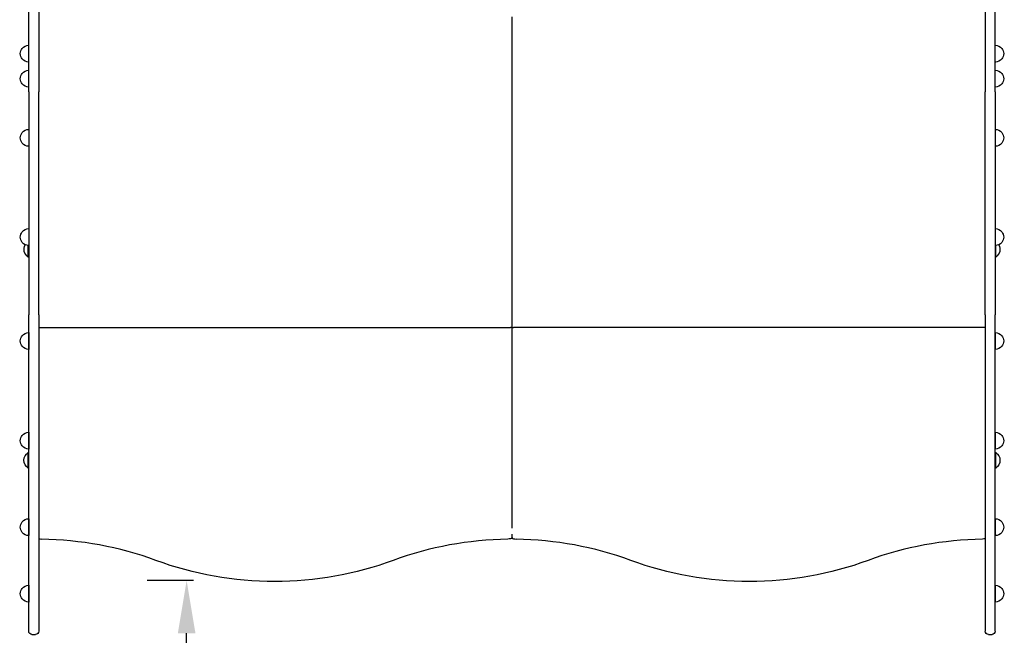
# Model space of a CAD drawing. Units: millimetres. Extents: x 0 to 59400, y 0 to 21000.
# Drawn here: x 10466 to 12332, y 6567 to 7734 of the extents above; entities that cross this region are included whole.
import ezdxf

# ---------------------------------------------------------------- set-up
doc = ezdxf.new("R2010")
doc.units = ezdxf.units.MM
doc.header["$LTSCALE"] = 15
doc.layers.get('DEFPOINTS').update_dxf_attribs({"lineweight": 50})
doc.layers.add('P001', color=131, linetype='Continuous')
doc.layers.add('P_2DIM', color=6, linetype='Continuous', lineweight=25)
doc.styles.add('BIGFONT', font='simplex.shx', dxfattribs={"bigfont": 'bigfont.shx'})
doc.dimstyles.new('DIMBIGFONT$0', dxfattribs={"dimscale": 50, "dimtxt": 3, "dimasz": 2, "dimexe": 1.5, "dimexo": 3, "dimgap": 0.75, "dimtad": 1, "dimdec": 0, "dimdsep": 46, "dimtxsty": 'BIGFONT', "dimcen": 0, "dimclrd": 256, "dimclre": 256, "dimclrt": 230, "dimadec": 0, "dimazin": 0, "dimtfac": 0.6, "dimtdec": 0, "dimtofl": 0, "dimtmove": 0, "dimatfit": 3, "dimfxl": 1, "dimtvp": 1, "dimtolj": 1, "dimarcsym": 0})

# ---------------------------------------------------------------- blocks, each defined once
blk = doc.blocks.new('*D9')
at = {"layer": 'DEFPOINTS', "color": 0}
for p in [(10782.2, 6670.7), (10945.5, 6670.7), (10945.5, 4670.7)]:
    blk.add_point(p, dxfattribs=at)
at = {"layer": 'P_2DIM', "lineweight": -2}
for p, q in [((10795.5, 6670.7), (10707.2, 6670.7)), ((10782.2, 4770.7), (10782.2, 6570.7)), ((10795.5, 4670.7), (10707.2, 4670.7))]:
    blk.add_line(p, q, dxfattribs=at)
at = {"layer": 'P_2DIM'}
for points in [[(10765.5, 6570.7), (10798.9, 6570.7), (10782.2, 6670.7)], [(10765.5, 4770.7), (10798.9, 4770.7), (10782.2, 4670.7)]]:
    blk.add_solid(points, dxfattribs=at)
at = {"layer": 'P_2DIM', "color": 230, "insert": (10669.7, 5670.7), "char_height": 150, "attachment_point": 5, "rotation": 90, "style": 'BIGFONT'}
blk.add_mtext('\\A1;2000', dxfattribs=at)

msp = doc.modelspace()

# ---------------------------------------------------------------- linework, layer by layer
at = {"layer": 'P001'}
for p, q in [((10482.9, 7597.2), (10482.9, 7804.8)), ((10501.9, 7804.8), (10501.9, 7597.2)), ((12295.9, 7804.8), (12295.9, 7597.2)), ((12314.9, 7597.2), (12314.9, 7804.8)), ((11398.9, 7739.1), (11398.9, 7733.9)), ((11398.9, 7733.9), (11398.9, 7733.9)), ((11398.9, 7733.9), (11398.9, 7602.8)), ((10481.9, 7653.5), (10481.9, 7653.6)), ((12315.9, 7653.5), (12315.9, 7653.6)), ((10482.9, 7597.2), (10482.9, 7580.9)), ((10501.9, 7580.9), (10501.9, 7597.2)), ((12295.9, 7580.9), (12295.9, 7597.2)), ((12314.9, 7597.2), (12314.9, 7580.9)), ((10482.9, 7580.9), (10482.9, 7174.2)), ((10501.9, 7174.2), (10501.9, 7580.9)), ((12295.9, 7174.2), (12295.9, 7580.9)), ((12314.9, 7580.9), (12314.9, 7174.2)), ((10482.9, 7526), (10482.9, 7494)), ((12314.9, 7526), (12314.9, 7494)), ((10482.9, 7337.8), (10482.9, 7305.8)), ((12314.9, 7337.8), (12314.9, 7305.8)), ((10481.9, 7283.9), (10481.9, 7305.8)), ((12315.9, 7283.9), (12315.9, 7305.8)), ((10482.9, 6574.9), (10482.9, 7174.2)), ((10501.9, 7174.2), (10501.9, 6574.9)), ((12295.9, 7174.2), (12295.9, 6574.9)), ((12314.9, 6574.9), (12314.9, 7174.2)), ((10501.9, 7150.5), (11395.9, 7150.5)), ((12295.9, 7150.5), (11401.9, 7150.5)), ((10482.9, 7140.8), (10482.9, 7108.8)), ((12314.9, 7140.8), (12314.9, 7108.8)), ((10482.9, 6951.7), (10482.9, 6919.7)), ((12314.9, 6951.7), (12314.9, 6919.7)), ((10481.9, 6883.9), (10481.9, 6913.3)), ((12315.9, 6883.9), (12315.9, 6913.3)), ((10482.9, 6787.8), (10482.9, 6755.8)), ((12314.9, 6787.8), (12314.9, 6755.8)), ((11398.9, 6758.4), (11398.9, 6752.4)), ((11398.9, 6758.3), (11398.9, 6752.3)), ((10506.9, 6749.3), (10506.9, 6748.9)), ((11390.9, 6749.3), (11390.9, 6748.9)), ((11406.9, 6749.3), (11406.9, 6748.9)), ((12290.9, 6749.3), (12290.9, 6748.9)), ((10482.9, 6661.7), (10482.9, 6629.7)), ((12314.9, 6661.7), (12314.9, 6629.7)), ((10482.9, 6574.5), (10482.9, 6574.9)), ((10501.9, 6574.9), (10501.9, 6574.5)), ((12295.9, 6574.9), (12295.9, 6574.5)), ((12314.9, 6574.5), (12314.9, 6574.9)), ((10488.9, 6568.5), (10495.9, 6568.5)), ((12301.9, 6568.5), (12308.9, 6568.5))]:
    msp.add_line(p, q, dxfattribs=at)
for points in [[(11398.9, 7733.9), (11398.9, 7602.8)], [(11398.9, 7602.8), (11398.9, 7383.6), (11398.9, 7150.5)], [(11398.9, 7150.6), (11398.9, 6804.4)], [(11398.9, 7150.5), (11398.9, 6977.5), (11398.9, 6804.4)], [(11398.9, 6804.4), (11398.9, 6794.4), (11398.9, 6776.4), (11398.9, 6770.2)]]:
    msp.add_lwpolyline(points, dxfattribs=at)
for points in [[(11398.9, 7150.6, -0.012514), (11398.9, 7150.4, -0.040717), (11398.9, 7150.2, -0.026644), (11398.9, 7150.1, -0.074147), (11398.8, 7150.1, -0.144157), (11398.8, 7150, -0.142526), (11398.7, 7150, -0.066582), (11398.6, 7150, -0.021689), (11398.6, 7150.1, -0.026639), (11398.4, 7150.2, 0.013845), (11398.3, 7150.3, 0.014895), (11398.2, 7150.4, 0.026), (11398.1, 7150.4, 0.047773), (11397.9, 7150.5, 0.056765), (11397.7, 7150.5, 0.026689), (11397.6, 7150.5, 0.004881), (11397.4, 7150.5, -0.002398), (11397.2, 7150.4, -0.017902), (11396.9, 7150.4, -0.028123), (11396.5, 7150.4, 0.004771), (11396.1, 7150.5, 0.005102), (11396, 7150.5, 0.008507), (11395.9, 7150.5)], [(11398.9, 7150.5, 0.012714), (11398.9, 7150.4, 0.038447), (11398.9, 7150.2, 0.026652), (11399, 7150.1, 0.074201), (11399, 7150.1, 0.1443), (11399, 7150, 0.14248), (11399.1, 7150, 0.066633), (11399.2, 7150, 0.021641), (11399.2, 7150.1, 0.02654), (11399.4, 7150.2, -0.014035), (11399.5, 7150.3, -0.01496), (11399.6, 7150.4, -0.026017), (11399.8, 7150.4, -0.047766), (11399.9, 7150.5, -0.056661), (11400.1, 7150.5, -0.026681), (11400.2, 7150.5, -0.004891), (11400.4, 7150.5, 0.002399), (11400.6, 7150.4, 0.017918), (11400.9, 7150.4, 0.028158), (11401.3, 7150.4, -0.004733), (11401.7, 7150.5, -0.005094), (11401.8, 7150.5, -0.0085), (11401.9, 7150.5)], [(12295.9, 7150.5, 0.000014), (12295.9, 7150.5, 0.000014), (12295.9, 7150.5)], [(11173.9, 6708.7, -0.088598), (10948.9, 6668.6, -0.088598), (10723.9, 6708.7)], [(12073.9, 6708.7, -0.088598), (11848.9, 6668.6, -0.088598), (11623.9, 6708.7)]]:
    msp.add_lwpolyline(points, format="xyb", dxfattribs=at)
at = {"layer": 'P001', "extrusion": (-3.63273e-29, -2.96635e-13, -1)}
for centre, radius, start, end in [((-10482.9, 7669.6, 0), 16, 321.3178, 38.6822), ((-10482.9, 7669.6, 0), 16, 38.6822, 90), ((-12314.9, 7669.6, 0), 16, 90, 141.3178), ((-12314.9, 7669.6, 0), 16, 141.3178, 218.6822), ((-10482.9, 7669.6, 0), 16, 270, 321.3178), ((-10491.4, 7668.1, 0), 17.5, 302.8783, 304.0267), ((-10497.4, 7679.1, 0), 30, 298.8767, 301.0817), ((-12314.9, 7669.6, 0), 16, 218.6822, 270), ((-12300.4, 7679.1, 0), 30, 238.9183, 241.1233), ((-12306.4, 7668.1, 0), 17.5, 235.9733, 237.1217), ((-10482.9, 7622.1, 0), 16, 38.6822, 90), ((-12314.9, 7622.1, 0), 16, 90, 141.3178), ((-10482.9, 7622.1, 0), 16, 321.3178, 38.6822), ((-12314.9, 7622.1, 0), 16, 141.3178, 218.6822), ((-10482.9, 7622.1, 0), 16, 270, 321.3178), ((-12314.9, 7622.1, 0), 16, 218.6822, 270), ((-10482.9, 7510, 0), 16, 38.6822, 90), ((-12314.9, 7510, 0), 16, 90, 141.3178), ((-10482.9, 7510, 0), 16, 321.3178, 38.6822), ((-12314.9, 7510, 0), 16, 141.3178, 218.6822), ((-10482.9, 7510, 0), 16, 270, 321.3178), ((-12314.9, 7510, 0), 16, 218.6822, 270), ((-10482.9, 7321.8, 0), 16, 38.6822, 90), ((-12314.9, 7321.8, 0), 16, 90, 141.3178), ((-10482.9, 7321.8, 0), 16, 321.3178, 38.6822), ((-12314.9, 7321.8, 0), 16, 141.3178, 218.6822), ((-10482.9, 7321.8, 0), 16, 270, 321.3178), ((-10491.4, 7298.6, 0), 17.5, 302.8783, 29.6389), ((-10497.4, 7287.6, 0), 30, 61.1232, 61.1233), ((-12300.4, 7287.6, 0), 30, 118.8767, 118.8768), ((-12314.9, 7321.8, 0), 16, 218.6822, 270), ((-12306.4, 7298.6, 0), 17.5, 150.3611, 237.1217), ((-10497.4, 7309.6, 0), 30, 298.8767, 301.0817), ((-12300.4, 7309.6, 0), 30, 238.9183, 241.1233), ((-10482.9, 7124.8, 0), 16, 321.3178, 38.6822), ((-10482.9, 7124.8, 0), 16, 38.6822, 90), ((-12314.9, 7124.8, 0), 16, 90, 141.3178), ((-12314.9, 7124.8, 0), 16, 141.3178, 218.6822), ((-10482.9, 7124.8, 0), 16, 270, 321.3178), ((-12314.9, 7124.8, 0), 16, 218.6822, 270), ((-10482.9, 6935.7, 0), 16, 321.3178, 38.6822), ((-10482.9, 6935.7, 0), 16, 38.6822, 90), ((-12314.9, 6935.7, 0), 16, 90, 141.3178), ((-12314.9, 6935.7, 0), 16, 141.3178, 218.6822), ((-10482.9, 6935.7, 0), 16, 270, 321.3178), ((-12314.9, 6935.7, 0), 16, 218.6822, 270), ((-10491.4, 6898.6, 0), 17.5, 302.8783, 57.1217), ((-10497.4, 6887.6, 0), 30, 58.9183, 61.1234), ((-12300.4, 6887.6, 0), 30, 118.8766, 121.0817), ((-12306.4, 6898.6, 0), 17.5, 122.8783, 237.1217), ((-10497.4, 6909.6, 0), 30, 298.8766, 301.0817), ((-12300.4, 6909.6, 0), 30, 238.9183, 241.1234), ((-10482.9, 6771.8, 0), 16, 321.3178, 38.6822), ((-10482.9, 6771.8, 0), 16, 38.6822, 90), ((-12314.9, 6771.8, 0), 16, 90, 141.3178), ((-12314.9, 6771.8, 0), 16, 141.3178, 218.6822), ((-10482.9, 6771.8, 0), 16, 270, 321.3178), ((-12314.9, 6771.8, 0), 16, 218.6822, 270), ((-10482.9, 6645.7, 0), 16, 321.3178, 38.6822), ((-10482.9, 6645.7, 0), 16, 38.6822, 90), ((-12314.9, 6645.7, 0), 16, 90, 141.3178), ((-12314.9, 6645.7, 0), 16, 141.3178, 218.6822), ((-10482.9, 6645.7, 0), 16, 270, 321.3178), ((-12314.9, 6645.7, 0), 16, 218.6822, 270), ((-10488.9, 6574.5, 0), 6, 270, 0), ((-10495.9, 6574.5, 0), 6, 180, 270), ((-12301.9, 6574.5, 0), 6, 270, 0), ((-12308.9, 6574.5, 0), 6, 180, 270)]:
    msp.add_arc(centre, radius, start, end, dxfattribs=at)
at = {"layer": 'P001', "extrusion": (-1, 3.62544e-08, -1.06125e-10)}
msp.add_arc((-7101.3, -1093.1, -11398.9), 1003, 240, 267.1833, dxfattribs=at)
at = {"layer": 'P001'}
for centre, start, end in [((10498.9, 6098.9), 69.7478, 89.2948), ((11398.9, 6098.9), 90.7052, 110.2522), ((11398.9, 6098.9), 69.7478, 89.2948), ((12298.9, 6098.9), 90.7052, 110.2522)]:
    msp.add_arc(centre, 650, start, end, dxfattribs=at)
at = {"layer": 'P001', "extrusion": (0, 0, -1)}
for centre, major_axis, ratio, start_param, end_param in [((10498.9, 6099.4), (-650, 0), 1, 1.575412, 1.583104), ((11395.9, 6752.4), (0, 3), 0.998859, 1.570796, 3.137004), ((11398.9, 6099.4), (-650, 0), 1, 1.575391, 1.583104)]:
    msp.add_ellipse(centre, major_axis=major_axis, ratio=ratio, start_param=start_param, end_param=end_param, dxfattribs=at)
at = {"layer": 'P001'}
for centre, major_axis, ratio, start_param, end_param in [((11398.9, 6099.4), (650, 0), 1, 1.575391, 1.583104), ((11401.9, 6752.4), (0, 3), 0.998859, 1.580805, 3.137004), ((12298.9, 6099.4), (650, 0), 1, 1.575411, 1.583104)]:
    msp.add_ellipse(centre, major_axis=major_axis, ratio=ratio, start_param=start_param, end_param=end_param, dxfattribs=at)

# ---------------------------------------------------------------- dimensions: what is measured, and where the dimension line sits
at = {"layer": 'P_2DIM'}
dim = msp.add_linear_dim(base=(10782.2, 6670.7), p1=(10945.5, 4670.7), p2=(10945.5, 6670.7), angle=90, dimstyle='DIMBIGFONT$0', override={"dimasz": 2, "dimazin": 2}, dxfattribs=at)
dim.commit()
dim.dimension.update_dxf_attribs({"geometry": '*D9', "text_midpoint": (10669.7, 5670.7)})

doc.saveas('drawing.dxf')
